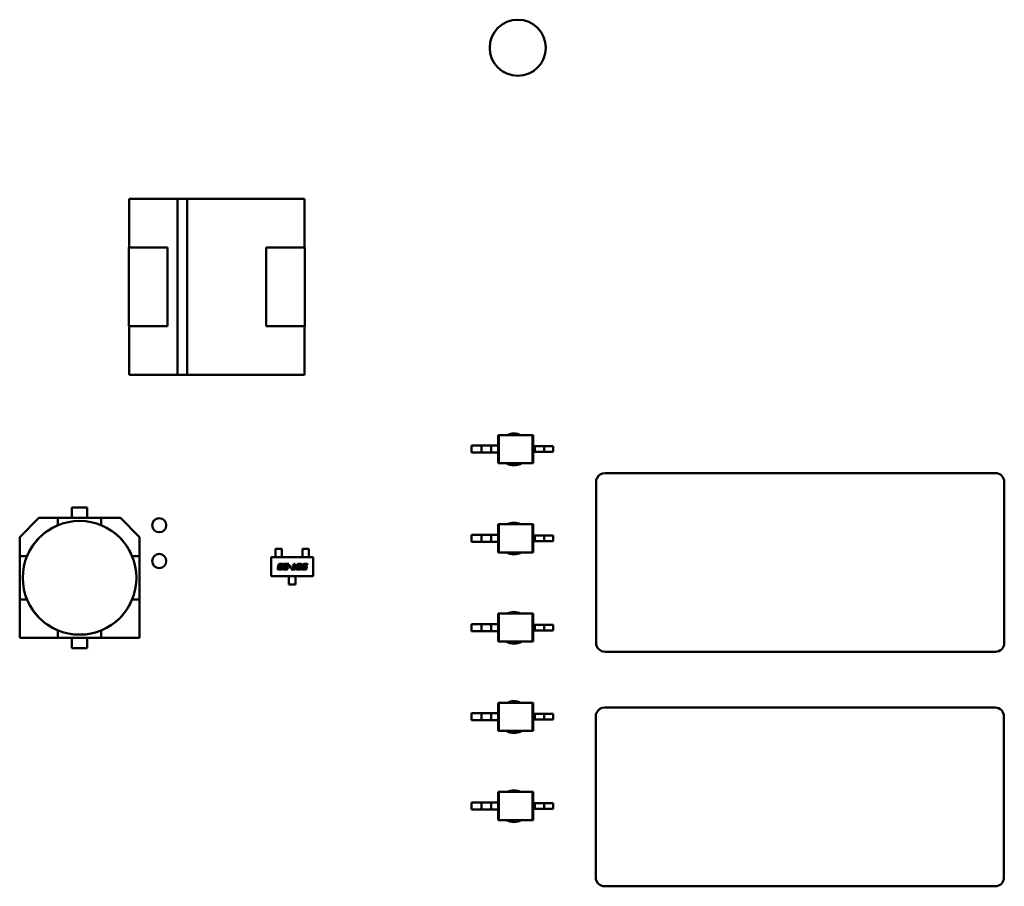
# Model space of a CAD drawing. Units: inches. Extents: x 0.7 to 30.7, y 0.4 to 23.9.
# Drawn here: x 15.8 to 18.6, y 5.2 to 7.7 of the extents above; entities that cross this region are included whole.
import ezdxf

# ---------------------------------------------------------------- set-up
doc = ezdxf.new("R2010")
doc.units = ezdxf.units.IN
doc.header["$LTSCALE"] = 1.428571
doc.header["$MEASUREMENT"] = 0
doc.layers.add('Visible (ANSI)', color=7, linetype='Continuous', lineweight=50)

msp = doc.modelspace()

# ---------------------------------------------------------------- linework, layer by layer
at = {"layer": 'Visible (ANSI)'}
for p, q in [((16.1241, 7.1634), (16.2587, 7.1634)), ((16.1241, 7.0274), (16.1241, 7.1634)), ((16.2587, 7.1634), (16.1241, 7.1634)), ((16.1241, 7.1634), (16.1241, 7.0274)), ((16.2587, 7.1635), (16.2863, 7.1635)), ((16.2587, 6.6713), (16.2587, 7.1635)), ((16.2863, 7.1635), (16.2863, 6.6713)), ((16.2863, 7.1634), (16.6141, 7.1634)), ((16.6141, 7.1634), (16.2863, 7.1634)), ((16.6141, 7.1634), (16.6141, 7.0274)), ((16.1231, 7.0274), (16.2311, 7.0274)), ((16.1231, 6.8074), (16.1231, 7.0274)), ((16.1231, 7.0274), (16.1231, 6.8074)), ((16.2311, 7.0274), (16.2311, 6.8074)), ((16.5071, 7.0274), (16.6151, 7.0274)), ((16.5071, 6.8074), (16.5071, 7.0274)), ((16.6151, 7.0274), (16.6151, 6.8074)), ((16.6151, 6.8074), (16.6151, 7.0274)), ((16.2311, 6.8074), (16.1231, 6.8074)), ((16.1241, 6.6714), (16.1241, 6.8074)), ((16.1241, 6.8074), (16.1241, 6.6714)), ((16.6151, 6.8074), (16.5071, 6.8074)), ((16.5071, 6.8074), (16.6151, 6.8074)), ((16.6141, 6.8074), (16.6141, 6.6714)), ((16.2587, 6.6714), (16.1241, 6.6714)), ((16.1241, 6.6714), (16.2587, 6.6714)), ((16.2863, 6.6713), (16.2587, 6.6713)), ((16.6141, 6.6714), (16.2863, 6.6714)), ((16.2863, 6.6714), (16.6141, 6.6714)), ((17.1559, 6.5029), (17.158, 6.5029)), ((17.1559, 6.5029), (17.1559, 6.4733)), ((17.2522, 6.5029), (17.158, 6.5029)), ((17.158, 6.5029), (17.158, 6.4241)), ((17.2543, 6.5029), (17.2522, 6.5029)), ((17.2522, 6.5029), (17.2522, 6.4241)), ((17.2543, 6.5029), (17.2543, 6.4714)), ((17.0819, 6.4733), (17.0819, 6.4537)), ((17.1098, 6.4733), (17.0819, 6.4733)), ((17.1362, 6.4733), (17.1098, 6.4733)), ((17.1098, 6.4733), (17.1098, 6.4537)), ((17.1362, 6.4733), (17.1362, 6.4537)), ((17.1559, 6.4733), (17.1362, 6.4733)), ((17.1559, 6.4733), (17.1559, 6.4537)), ((17.1098, 6.4537), (17.0819, 6.4537)), ((17.1362, 6.4537), (17.1098, 6.4537)), ((17.1559, 6.4537), (17.1362, 6.4537)), ((17.1559, 6.4537), (17.1559, 6.4241)), ((17.2543, 6.4714), (17.2543, 6.4556)), ((17.2543, 6.4714), (17.2589, 6.4714)), ((17.2543, 6.4556), (17.2543, 6.4241)), ((17.2543, 6.4556), (17.2589, 6.4556)), ((17.2589, 6.4714), (17.2589, 6.4556)), ((17.2589, 6.4714), (17.2853, 6.4714)), ((17.2589, 6.4556), (17.2853, 6.4556)), ((17.2853, 6.4714), (17.2853, 6.4556)), ((17.2853, 6.4714), (17.3103, 6.4714)), ((17.2853, 6.4556), (17.3103, 6.4556)), ((17.3103, 6.4714), (17.3103, 6.4556)), ((17.1559, 6.4241), (17.158, 6.4241)), ((17.2522, 6.4241), (17.158, 6.4241)), ((17.2543, 6.4241), (17.2522, 6.4241)), ((18.5471, 6.3964), (17.4551, 6.3964)), ((17.4301, 6.3714), (17.4301, 5.9214)), ((18.5721, 5.9214), (18.5721, 6.3714)), ((15.9636, 6.2709), (15.9636, 6.3004)), ((15.9636, 6.3004), (16.0066, 6.3004)), ((16.0066, 6.3004), (15.9636, 6.3004)), ((16.0066, 6.3004), (16.0066, 6.2709)), ((15.8176, 6.2176), (15.8709, 6.2709)), ((15.8709, 6.2709), (15.8176, 6.2176)), ((15.9242, 6.2709), (15.8709, 6.2709)), ((15.8709, 6.2709), (15.9242, 6.2709)), ((15.9242, 6.2709), (16.046, 6.2709)), ((16.046, 6.2709), (15.9242, 6.2709)), ((15.9242, 6.2709), (15.9242, 6.2504)), ((16.0993, 6.2709), (16.046, 6.2709)), ((16.046, 6.2709), (16.0993, 6.2709)), ((16.046, 6.2504), (16.046, 6.2709)), ((16.0993, 6.2709), (16.1526, 6.2176)), ((17.1559, 6.2532), (17.158, 6.2532)), ((17.1559, 6.2532), (17.1559, 6.2237)), ((17.2522, 6.2532), (17.158, 6.2532)), ((17.158, 6.2532), (17.158, 6.1745)), ((17.2543, 6.2532), (17.2522, 6.2532)), ((17.2522, 6.2532), (17.2522, 6.1745)), ((17.2543, 6.2532), (17.2543, 6.2218)), ((15.924, 6.2502), (15.9242, 6.2504)), ((15.924, 6.2502), (15.9242, 6.2504)), ((16.046, 6.2504), (16.0462, 6.2502)), ((16.046, 6.2504), (16.0462, 6.2502)), ((15.8176, 6.1643), (15.8176, 6.2176)), ((15.8176, 6.2176), (15.8176, 6.1643)), ((16.1526, 6.2176), (16.1526, 6.1643)), ((16.1526, 6.1643), (16.1526, 6.2176)), ((17.0819, 6.2237), (17.0819, 6.204)), ((17.1098, 6.2237), (17.0819, 6.2237)), ((17.1098, 6.204), (17.0819, 6.204)), ((17.1362, 6.2237), (17.1098, 6.2237)), ((17.1098, 6.2237), (17.1098, 6.204)), ((17.1362, 6.204), (17.1098, 6.204)), ((17.1362, 6.2237), (17.1362, 6.204)), ((17.1559, 6.2237), (17.1362, 6.2237)), ((17.1559, 6.204), (17.1362, 6.204)), ((17.1559, 6.2237), (17.1559, 6.204)), ((17.1559, 6.204), (17.1559, 6.1745)), ((17.2543, 6.2218), (17.2543, 6.206)), ((17.2543, 6.2218), (17.2589, 6.2218)), ((17.2543, 6.206), (17.2543, 6.1745)), ((17.2543, 6.206), (17.2589, 6.206)), ((17.2589, 6.2218), (17.2589, 6.206)), ((17.2589, 6.2218), (17.2853, 6.2218)), ((17.2589, 6.206), (17.2853, 6.206)), ((17.2853, 6.2218), (17.2853, 6.206)), ((17.2853, 6.2218), (17.3103, 6.2218)), ((17.2853, 6.206), (17.3103, 6.206)), ((17.3103, 6.2218), (17.3103, 6.206)), ((16.5512, 6.1848), (16.5334, 6.1848)), ((16.5334, 6.1848), (16.5334, 6.1744)), ((16.5334, 6.1744), (16.5334, 6.1725)), ((16.5334, 6.1656), (16.5334, 6.1725)), ((16.5512, 6.1744), (16.5512, 6.1848)), ((16.5512, 6.1725), (16.5512, 6.1744)), ((16.5512, 6.1656), (16.5512, 6.1725)), ((16.6086, 6.1848), (16.6264, 6.1848)), ((16.6086, 6.1744), (16.6086, 6.1848)), ((16.6086, 6.1744), (16.6086, 6.1725)), ((16.6086, 6.1656), (16.6086, 6.1725)), ((16.6264, 6.1848), (16.6264, 6.1744)), ((16.6264, 6.1725), (16.6264, 6.1744)), ((16.6264, 6.1656), (16.6264, 6.1725)), ((17.1559, 6.1745), (17.158, 6.1745)), ((17.2522, 6.1745), (17.158, 6.1745)), ((17.2543, 6.1745), (17.2522, 6.1745)), ((15.8176, 6.0425), (15.8176, 6.1643)), ((15.8381, 6.1643), (15.8176, 6.1643)), ((15.8176, 6.1643), (15.8176, 6.0425)), ((15.8176, 6.1643), (15.8381, 6.1643)), ((15.8381, 6.1643), (15.8383, 6.1645)), ((15.8381, 6.1643), (15.8383, 6.1645)), ((16.1319, 6.1645), (16.1321, 6.1643)), ((16.1319, 6.1645), (16.1321, 6.1643)), ((16.1526, 6.1643), (16.1321, 6.1643)), ((16.1526, 6.1643), (16.1526, 6.0425)), ((16.1526, 6.0425), (16.1526, 6.1643)), ((16.5208, 6.108), (16.5208, 6.1612)), ((16.5208, 6.1612), (16.639, 6.1612)), ((16.5334, 6.1637), (16.5334, 6.1656)), ((16.5334, 6.1612), (16.5334, 6.1637)), ((16.5512, 6.1656), (16.5512, 6.1637)), ((16.5512, 6.1612), (16.5512, 6.1637)), ((16.6086, 6.1637), (16.6086, 6.1656)), ((16.6086, 6.1612), (16.6086, 6.1637)), ((16.6264, 6.1656), (16.6264, 6.1637)), ((16.6264, 6.1612), (16.6264, 6.1637)), ((16.639, 6.1612), (16.639, 6.108)), ((16.5395, 6.1297), (16.54, 6.1323)), ((16.5409, 6.1362), (16.5414, 6.1388)), ((16.5479, 6.1264), (16.5427, 6.1264)), ((16.5431, 6.1312), (16.5431, 6.1309)), ((16.5445, 6.1377), (16.5444, 6.1373)), ((16.5445, 6.1292), (16.5472, 6.1292)), ((16.5452, 6.1357), (16.5486, 6.1357)), ((16.548, 6.1329), (16.5453, 6.1329)), ((16.546, 6.1422), (16.5512, 6.1422)), ((16.5494, 6.1394), (16.5467, 6.1394)), ((16.5486, 6.1357), (16.548, 6.1329)), ((16.5494, 6.1309), (16.5527, 6.1309)), ((16.5542, 6.1377), (16.5508, 6.1377)), ((16.5527, 6.1309), (16.5525, 6.1297)), ((16.5544, 6.1388), (16.5542, 6.1377)), ((16.5544, 6.1297), (16.555, 6.1329)), ((16.5564, 6.1394), (16.557, 6.1422)), ((16.5661, 6.1394), (16.5564, 6.1394)), ((16.557, 6.1422), (16.5701, 6.1422)), ((16.5628, 6.1264), (16.5576, 6.1264)), ((16.5581, 6.1312), (16.558, 6.1309)), ((16.5594, 6.1357), (16.5642, 6.1357)), ((16.5595, 6.1292), (16.5621, 6.1292)), ((16.5648, 6.1329), (16.5602, 6.1329)), ((16.5643, 6.1309), (16.5676, 6.1309)), ((16.5657, 6.1373), (16.5661, 6.1394)), ((16.5676, 6.1309), (16.5674, 6.1297)), ((16.5701, 6.1422), (16.5688, 6.1362)), ((16.5705, 6.1334), (16.5711, 6.1363)), ((16.5766, 6.1334), (16.5705, 6.1334)), ((16.5711, 6.1363), (16.5772, 6.1363)), ((16.5772, 6.1363), (16.5766, 6.1334)), ((16.577, 6.1264), (16.5776, 6.1292)), ((16.5887, 6.1264), (16.577, 6.1264)), ((16.5776, 6.1292), (16.5819, 6.1292)), ((16.5819, 6.1292), (16.5847, 6.1422)), ((16.5847, 6.1422), (16.5881, 6.1422)), ((16.5881, 6.1422), (16.5853, 6.1292)), ((16.5853, 6.1292), (16.5893, 6.1292)), ((16.5893, 6.1292), (16.5887, 6.1264)), ((16.5915, 6.1298), (16.5935, 6.1388)), ((16.6006, 6.1264), (16.5947, 6.1264)), ((16.5966, 6.1377), (16.5951, 6.1309)), ((16.5966, 6.1293), (16.5999, 6.1293)), ((16.5981, 6.1422), (16.6039, 6.1422)), ((16.602, 6.1394), (16.5987, 6.1394)), ((16.6021, 6.1309), (16.6035, 6.1377)), ((16.6071, 6.1388), (16.6052, 6.1298)), ((16.6066, 6.1264), (16.6072, 6.1292)), ((16.6157, 6.1264), (16.6066, 6.1264)), ((16.6072, 6.1292), (16.615, 6.1292)), ((16.6087, 6.1362), (16.6093, 6.1388)), ((16.6158, 6.1329), (16.6112, 6.1329)), ((16.6124, 6.1377), (16.6123, 6.1373)), ((16.6131, 6.1357), (16.6179, 6.1357)), ((16.6139, 6.1422), (16.623, 6.1422)), ((16.6224, 6.1394), (16.6145, 6.1394)), ((16.6172, 6.1309), (16.6173, 6.1312)), ((16.621, 6.1329), (16.6203, 6.1297)), ((16.623, 6.1422), (16.6224, 6.1394)), ((16.639, 6.108), (16.5208, 6.108)), ((16.571, 6.108), (16.571, 6.1055)), ((16.571, 6.1036), (16.571, 6.1055)), ((16.571, 6.0961), (16.571, 6.1036)), ((16.571, 6.0961), (16.571, 6.0942)), ((16.571, 6.0844), (16.571, 6.0942)), ((16.5888, 6.108), (16.5888, 6.1055)), ((16.5888, 6.1055), (16.5888, 6.1036)), ((16.5888, 6.0961), (16.5888, 6.1036)), ((16.5888, 6.0942), (16.5888, 6.0961)), ((16.5888, 6.0942), (16.5888, 6.0844)), ((16.5888, 6.0844), (16.571, 6.0844)), ((15.8381, 6.0425), (15.8176, 6.0425)), ((15.8176, 6.0425), (15.8176, 5.9359)), ((15.8381, 6.0425), (15.8176, 6.0425)), ((15.8176, 6.0425), (15.8176, 5.9359)), ((15.8383, 6.0423), (15.8381, 6.0425)), ((15.8383, 6.0423), (15.8381, 6.0425)), ((16.1321, 6.0425), (16.1319, 6.0423)), ((16.1321, 6.0425), (16.1319, 6.0423)), ((16.1526, 6.0425), (16.1321, 6.0425)), ((16.1526, 5.9359), (16.1526, 6.0425)), ((16.1526, 5.9359), (16.1526, 6.0425)), ((17.1559, 6.0036), (17.158, 6.0036)), ((17.1559, 6.0036), (17.1559, 5.9741)), ((17.2522, 6.0036), (17.158, 6.0036)), ((17.158, 6.0036), (17.158, 5.9249)), ((17.2543, 6.0036), (17.2522, 6.0036)), ((17.2522, 6.0036), (17.2522, 5.9249)), ((17.2543, 6.0036), (17.2543, 5.9721)), ((15.9242, 5.9564), (15.924, 5.9566)), ((15.9242, 5.9564), (15.924, 5.9566)), ((15.9242, 5.9359), (15.9242, 5.9564)), ((15.9242, 5.9359), (15.9242, 5.9564)), ((16.0462, 5.9566), (16.046, 5.9564)), ((16.0462, 5.9566), (16.046, 5.9564)), ((16.046, 5.9564), (16.046, 5.9359)), ((16.046, 5.9564), (16.046, 5.9359)), ((17.0819, 5.9741), (17.0819, 5.9544)), ((17.1098, 5.9741), (17.0819, 5.9741)), ((17.1098, 5.9544), (17.0819, 5.9544)), ((17.1362, 5.9741), (17.1098, 5.9741)), ((17.1098, 5.9741), (17.1098, 5.9544)), ((17.1362, 5.9544), (17.1098, 5.9544)), ((17.1362, 5.9741), (17.1362, 5.9544)), ((17.1559, 5.9741), (17.1362, 5.9741)), ((17.1559, 5.9544), (17.1362, 5.9544)), ((17.1559, 5.9741), (17.1559, 5.9544)), ((17.1559, 5.9544), (17.1559, 5.9249)), ((17.2543, 5.9721), (17.2543, 5.9564)), ((17.2543, 5.9721), (17.2589, 5.9721)), ((17.2543, 5.9564), (17.2543, 5.9249)), ((17.2543, 5.9564), (17.2589, 5.9564)), ((17.2589, 5.9721), (17.2589, 5.9564)), ((17.2589, 5.9721), (17.2853, 5.9721)), ((17.2589, 5.9564), (17.2853, 5.9564)), ((17.2853, 5.9721), (17.2853, 5.9564)), ((17.2853, 5.9721), (17.3103, 5.9721)), ((17.2853, 5.9564), (17.3103, 5.9564)), ((17.3103, 5.9721), (17.3103, 5.9564)), ((15.8176, 5.9359), (15.9242, 5.9359)), ((15.8176, 5.9359), (15.9242, 5.9359)), ((16.046, 5.9359), (15.9242, 5.9359)), ((15.9242, 5.9359), (16.046, 5.9359)), ((15.9636, 5.9064), (15.9636, 5.9359)), ((16.0066, 5.9359), (16.0066, 5.9064)), ((16.0066, 5.9064), (16.0066, 5.9359)), ((16.046, 5.9359), (16.1526, 5.9359)), ((16.046, 5.9359), (16.1526, 5.9359)), ((17.1559, 5.9249), (17.158, 5.9249)), ((17.2522, 5.9249), (17.158, 5.9249)), ((17.2543, 5.9249), (17.2522, 5.9249)), ((16.0066, 5.9064), (15.9636, 5.9064)), ((15.9636, 5.9064), (16.0066, 5.9064)), ((17.4551, 5.8964), (18.5471, 5.8964)), ((17.1559, 5.754), (17.158, 5.754)), ((17.1559, 5.754), (17.1559, 5.7245)), ((17.2522, 5.754), (17.158, 5.754)), ((17.158, 5.754), (17.158, 5.6753)), ((17.2543, 5.754), (17.2522, 5.754)), ((17.2522, 5.754), (17.2522, 5.6753)), ((17.2543, 5.754), (17.2543, 5.7225)), ((18.5461, 5.7404), (17.4541, 5.7404)), ((17.0819, 5.7245), (17.0819, 5.7048)), ((17.1098, 5.7245), (17.0819, 5.7245)), ((17.1098, 5.7048), (17.0819, 5.7048)), ((17.1362, 5.7245), (17.1098, 5.7245)), ((17.1098, 5.7245), (17.1098, 5.7048)), ((17.1362, 5.7048), (17.1098, 5.7048)), ((17.1362, 5.7245), (17.1362, 5.7048)), ((17.1559, 5.7245), (17.1362, 5.7245)), ((17.1559, 5.7048), (17.1362, 5.7048)), ((17.1559, 5.7245), (17.1559, 5.7048)), ((17.1559, 5.7048), (17.1559, 5.6753)), ((17.2543, 5.7225), (17.2543, 5.7068)), ((17.2543, 5.7225), (17.2589, 5.7225)), ((17.2543, 5.7068), (17.2543, 5.6753)), ((17.2543, 5.7068), (17.2589, 5.7068)), ((17.2589, 5.7225), (17.2589, 5.7068)), ((17.2589, 5.7225), (17.2853, 5.7225)), ((17.2589, 5.7068), (17.2853, 5.7068)), ((17.2853, 5.7225), (17.2853, 5.7068)), ((17.2853, 5.7225), (17.3103, 5.7225)), ((17.2853, 5.7068), (17.3103, 5.7068)), ((17.3103, 5.7225), (17.3103, 5.7068)), ((17.4291, 5.7154), (17.4291, 5.2654)), ((18.5711, 5.2654), (18.5711, 5.7154)), ((17.1559, 5.6753), (17.158, 5.6753)), ((17.2522, 5.6753), (17.158, 5.6753)), ((17.2543, 5.6753), (17.2522, 5.6753)), ((17.1559, 5.5044), (17.158, 5.5044)), ((17.1559, 5.5044), (17.1559, 5.4749)), ((17.2522, 5.5044), (17.158, 5.5044)), ((17.158, 5.5044), (17.158, 5.4256)), ((17.2543, 5.5044), (17.2522, 5.5044)), ((17.2522, 5.5044), (17.2522, 5.4256)), ((17.2543, 5.5044), (17.2543, 5.4729)), ((17.0819, 5.4749), (17.0819, 5.4552)), ((17.1098, 5.4749), (17.0819, 5.4749)), ((17.1098, 5.4552), (17.0819, 5.4552)), ((17.1362, 5.4749), (17.1098, 5.4749)), ((17.1098, 5.4749), (17.1098, 5.4552)), ((17.1362, 5.4552), (17.1098, 5.4552)), ((17.1362, 5.4749), (17.1362, 5.4552)), ((17.1559, 5.4749), (17.1362, 5.4749)), ((17.1559, 5.4552), (17.1362, 5.4552)), ((17.1559, 5.4749), (17.1559, 5.4552)), ((17.1559, 5.4552), (17.1559, 5.4256)), ((17.2543, 5.4729), (17.2543, 5.4571)), ((17.2543, 5.4729), (17.2589, 5.4729)), ((17.2543, 5.4571), (17.2543, 5.4256)), ((17.2543, 5.4571), (17.2589, 5.4571)), ((17.2589, 5.4729), (17.2589, 5.4571)), ((17.2589, 5.4729), (17.2853, 5.4729)), ((17.2589, 5.4571), (17.2853, 5.4571)), ((17.2853, 5.4729), (17.2853, 5.4571)), ((17.2853, 5.4729), (17.3103, 5.4729)), ((17.2853, 5.4571), (17.3103, 5.4571)), ((17.3103, 5.4729), (17.3103, 5.4571)), ((17.1559, 5.4256), (17.158, 5.4256)), ((17.2522, 5.4256), (17.158, 5.4256)), ((17.2543, 5.4256), (17.2522, 5.4256)), ((17.4541, 5.2404), (18.5461, 5.2404))]:
    msp.add_line(p, q, dxfattribs=at)
for centre, radius in [((17.2111, 7.5864), 0.0785), ((15.9851, 6.1034), 0.159), ((16.2081, 6.2504), 0.0197), ((16.2081, 6.1504), 0.0197)]:
    msp.add_circle(centre, radius, dxfattribs=at)
for centre, radius, start, end in [((17.2001, 6.4629), 0.0443, 64.5318, 115.4683), ((17.2001, 6.4629), 0.0443, 240.9984, 299.0016), ((17.4551, 6.3714), 0.025, 90, 153.435), ((18.5471, 6.3714), 0.025, 0, 90), ((17.4551, 6.3714), 0.025, 153.435, 180), ((17.2001, 6.2133), 0.0443, 64.5303, 115.4697), ((15.9851, 6.1034), 0.1591, 112.5043, 157.4957), ((15.9851, 6.1034), 0.1591, 112.5043, 157.4957), ((15.9851, 6.1034), 0.1591, 22.5043, 67.4957), ((17.2001, 6.2133), 0.0443, 240.9997, 299.0003), ((15.9851, 6.1034), 0.1591, 202.5043, 247.4957), ((15.9851, 6.1034), 0.1591, 202.5043, 247.4957), ((15.9851, 6.1034), 0.1591, 292.5043, 337.4957), ((15.9851, 6.1034), 0.1591, 292.5043, 337.4957), ((17.2001, 5.9636), 0.0443, 64.5361, 115.4639), ((17.2001, 5.9636), 0.0443, 240.9946, 299.0055), ((17.4551, 5.9214), 0.025, 180, 270), ((18.5471, 5.9214), 0.025, 270, 0), ((17.2001, 5.714), 0.0443, 64.5347, 115.4653), ((17.4541, 5.7154), 0.025, 90, 153.435), ((18.5461, 5.7154), 0.025, 0, 90), ((17.4541, 5.7154), 0.025, 153.435, 180), ((17.2001, 5.714), 0.0443, 240.9958, 299.0042), ((17.2001, 5.4644), 0.0443, 64.5333, 115.4667), ((17.2001, 5.4644), 0.0443, 240.9971, 299.0029), ((17.4541, 5.2654), 0.025, 180, 270), ((18.5461, 5.2654), 0.025, 270, 0)]:
    msp.add_arc(centre, radius, start, end, dxfattribs=at)
for points in [[(16.5393, 6.1282), (16.5393, 6.1288), (16.5395, 6.1297)], [(16.5427, 6.1264), (16.5408, 6.1264), (16.5393, 6.1271), (16.5393, 6.1282)], [(16.54, 6.1323), (16.5402, 6.133), (16.5412, 6.1341), (16.5418, 6.1343)], [(16.5408, 6.1359), (16.5408, 6.136), (16.5409, 6.1362)], [(16.5418, 6.1343), (16.5408, 6.1348), (16.5408, 6.1359)], [(16.5414, 6.1388), (16.5418, 6.1409), (16.5437, 6.1422), (16.546, 6.1422)], [(16.5431, 6.1309), (16.5429, 6.1302), (16.5429, 6.1299)], [(16.5429, 6.1299), (16.5429, 6.1294), (16.5435, 6.1293)], [(16.5453, 6.1329), (16.5441, 6.1329), (16.5434, 6.1324), (16.5431, 6.1312)], [(16.5435, 6.1293), (16.5437, 6.1292), (16.5445, 6.1292)], [(16.5444, 6.1373), (16.5443, 6.1367), (16.5443, 6.1364)], [(16.5443, 6.1364), (16.5443, 6.1357), (16.5452, 6.1357)], [(16.5467, 6.1394), (16.5455, 6.1394), (16.5448, 6.1388), (16.5445, 6.1377)], [(16.5472, 6.1292), (16.5483, 6.1292), (16.5488, 6.1296)], [(16.5525, 6.1297), (16.552, 6.1276), (16.5502, 6.1264), (16.5479, 6.1264)], [(16.5488, 6.1296), (16.5492, 6.1299), (16.5494, 6.1309)], [(16.5509, 6.1386), (16.5509, 6.139), (16.5503, 6.1394), (16.5494, 6.1394)], [(16.5508, 6.1377), (16.5509, 6.1383), (16.5509, 6.1386)], [(16.5512, 6.1422), (16.5531, 6.1422), (16.5546, 6.1415), (16.5546, 6.1403)], [(16.5542, 6.1282), (16.5542, 6.1288), (16.5544, 6.1297)], [(16.555, 6.1267), (16.5542, 6.1271), (16.5542, 6.1282)], [(16.5546, 6.1403), (16.5546, 6.1398), (16.5544, 6.1388)], [(16.555, 6.1329), (16.5553, 6.134), (16.5563, 6.1348)], [(16.5576, 6.1264), (16.5557, 6.1264), (16.555, 6.1267)], [(16.5563, 6.1348), (16.5575, 6.1357), (16.5594, 6.1357)], [(16.558, 6.1309), (16.5578, 6.1302), (16.5578, 6.1299)], [(16.5578, 6.1299), (16.5578, 6.1294), (16.5584, 6.1293)], [(16.5587, 6.1326), (16.5583, 6.1324), (16.5581, 6.1312)], [(16.5584, 6.1293), (16.5587, 6.1292), (16.5595, 6.1292)], [(16.5602, 6.1329), (16.5591, 6.1329), (16.5587, 6.1326)], [(16.5621, 6.1292), (16.5639, 6.1292), (16.5643, 6.1309)], [(16.566, 6.127), (16.5651, 6.1264), (16.5628, 6.1264)], [(16.5642, 6.1357), (16.5649, 6.1357), (16.5655, 6.1364), (16.5657, 6.1373)], [(16.5678, 6.1342), (16.5667, 6.1329), (16.5648, 6.1329)], [(16.5674, 6.1297), (16.5669, 6.1276), (16.566, 6.127)], [(16.5688, 6.1362), (16.5685, 6.1351), (16.5678, 6.1342)], [(16.5913, 6.1283), (16.5913, 6.1289), (16.5915, 6.1298)], [(16.5947, 6.1264), (16.5928, 6.1264), (16.5913, 6.1272), (16.5913, 6.1283)], [(16.5935, 6.1388), (16.5939, 6.1409), (16.5957, 6.1422), (16.5981, 6.1422)], [(16.5951, 6.1309), (16.595, 6.1303), (16.595, 6.13)], [(16.595, 6.13), (16.595, 6.1295), (16.5955, 6.1293)], [(16.5955, 6.1293), (16.5958, 6.1293), (16.5966, 6.1293)], [(16.5987, 6.1394), (16.5976, 6.1394), (16.5968, 6.1388), (16.5966, 6.1377)], [(16.5999, 6.1293), (16.6011, 6.1293), (16.6014, 6.1295)], [(16.6052, 6.1298), (16.6048, 6.1277), (16.6029, 6.1264), (16.6006, 6.1264)], [(16.6014, 6.1295), (16.6018, 6.1298), (16.6021, 6.1309)], [(16.6031, 6.1393), (16.6028, 6.1394), (16.602, 6.1394)], [(16.6036, 6.1386), (16.6036, 6.1392), (16.6031, 6.1393)], [(16.6035, 6.1377), (16.6036, 6.1383), (16.6036, 6.1386)], [(16.6039, 6.1422), (16.6058, 6.1422), (16.6065, 6.1418)], [(16.6065, 6.1418), (16.6073, 6.1414), (16.6073, 6.1403)], [(16.6073, 6.1403), (16.6073, 6.1398), (16.6071, 6.1388)], [(16.6086, 6.1353), (16.6086, 6.1358), (16.6087, 6.1362)], [(16.6112, 6.1329), (16.6086, 6.1329), (16.6086, 6.1353)], [(16.6093, 6.1388), (16.6097, 6.1409), (16.6115, 6.1422), (16.6139, 6.1422)], [(16.6123, 6.1373), (16.6122, 6.1367), (16.6122, 6.1364)], [(16.6122, 6.1364), (16.6122, 6.1357), (16.6131, 6.1357)], [(16.613, 6.1391), (16.6126, 6.1388), (16.6124, 6.1377)], [(16.6145, 6.1394), (16.6134, 6.1394), (16.613, 6.1391)], [(16.615, 6.1292), (16.6162, 6.1292), (16.6165, 6.1294)], [(16.6203, 6.1297), (16.6199, 6.1276), (16.6181, 6.1264), (16.6157, 6.1264)], [(16.6168, 6.1328), (16.6166, 6.1329), (16.6158, 6.1329)], [(16.6165, 6.1294), (16.617, 6.1297), (16.6172, 6.1309)], [(16.6174, 6.1321), (16.6174, 6.1327), (16.6168, 6.1328)], [(16.6173, 6.1312), (16.6174, 6.1318), (16.6174, 6.1321)], [(16.6179, 6.1357), (16.6195, 6.1357), (16.6204, 6.1349)], [(16.6204, 6.1349), (16.6211, 6.1343), (16.6211, 6.1334)], [(16.6211, 6.1334), (16.6211, 6.1331), (16.621, 6.1329)]]:
    msp.add_open_spline(points, degree=2, dxfattribs=at)

doc.saveas('drawing.dxf')
